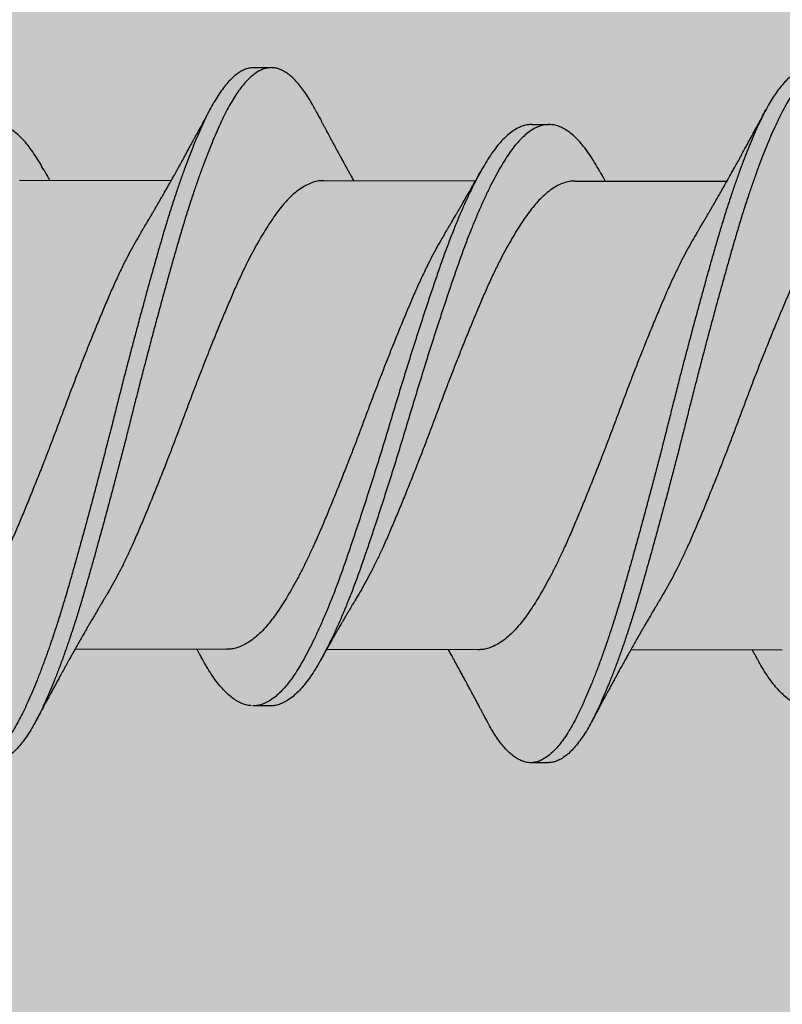
# Model space of a CAD drawing. Units: inches. Extents: x 4 to 81.9, y -45.7 to 52.8.
# Drawn here: x 6.8 to 6.9, y 47.5 to 47.7 of the extents above; entities that cross this region are included whole.
import ezdxf

# ---------------------------------------------------------------- set-up
doc = ezdxf.new("R2010")
doc.units = ezdxf.units.IN
doc.header["$MEASUREMENT"] = 0

msp = doc.modelspace()

# ---------------------------------------------------------------- hatches: boundary and pattern name
h = msp.add_hatch()
h.set_pattern_fill('_U', color=150, scale=0.1, angle=45, style=0, pattern_type=0)
h.set_pattern_definition([(45, (-29.23438, -64.87384), (-0.07071068, 0.07071068), [])])
edge = h.paths.add_edge_path()
edge.add_line((5.79364, 49.10349), (15.1283, 49.88917))
edge.add_arc((15.14583, 49.68994), 0.2, 0, 95.0296)
edge.add_line((15.34583, 49.68994), (15.34583, 35.70195))
edge.add_line((15.34583, 35.70195), (15.18883, 35.70195))
edge.add_line((15.19051, 49.77347), (15.18883, 35.70195))
edge.add_line((5.95051, 48.95902), (15.19051, 49.77347))
edge.add_line((5.95025, 47.49774), (5.95051, 48.95902))
edge.add_line((5.95025, 47.49774), (5.79174, 47.49686))
edge.add_line((5.79174, 47.49686), (5.79364, 49.10349))
h = msp.add_hatch()
h.set_pattern_fill('AR-SAND', color=256, scale=0.146547, angle=45, style=0)
h.set_pattern_definition([(82.5, (-4.4391, 21.06704), (-0.2061941, 0.1931388), [0, -0.222752, 0, -0.2491306, 0, -0.2381395]), (52.5, (-4.4391, 21.06704), (-0.1090514, 0.4758364), [0, -0.1201689, 0, -0.20077, 0, -0.0769374]), (12.5, (-4.56655, 20.93958), (0.3221155, 0.3232883), [0, -0.0732737, 0, -0.2637853, 0, -0.3443864]), (2.5, (-4.56655, 20.9396), (0.22056, 0.4024577), [0, -0.0366369, 0, -0.172926, 0, -0.197839])])
h.paths.add_polyline_path([(6.6266, 48.21691), (6.62403, 35.70127), (7.60194, 35.70127), (7.60451, 48.21671)])

# ---------------------------------------------------------------- linework, layer by layer
for p, q in [((6.80666, 47.68492), (6.80919, 47.68492)), ((6.84716, 47.67663), (6.84969, 47.67663)), ((6.77249, 47.66852), (6.79461, 47.66849)), ((6.81684, 47.66845), (6.83896, 47.66842)), ((6.85351, 47.66839), (6.87563, 47.66836)), ((6.80269, 47.60011), (6.78057, 47.60015)), ((6.83936, 47.60005), (6.81725, 47.60009)), ((6.88371, 47.59998), (6.86159, 47.60002)), ((6.80904, 47.59187), (6.80651, 47.59188)), ((6.84954, 47.58358), (6.84701, 47.58358))]:
    msp.add_line(p, q)
for points, knots in [([(6.80666, 47.68491), (6.80657, 47.68491), (6.80626, 47.68492), (6.80575, 47.68481), (6.80511, 47.68458), (6.80447, 47.68421), (6.80383, 47.68373), (6.80318, 47.68312), (6.80253, 47.68239), (6.8019, 47.68156), (6.80128, 47.68064), (6.80068, 47.67964), (6.80009, 47.67854), (6.7995, 47.67734), (6.7989, 47.67606), (6.79831, 47.6747), (6.79772, 47.67328), (6.79714, 47.67181), (6.79656, 47.67026), (6.79598, 47.66864), (6.79538, 47.66689), (6.79476, 47.66501), (6.79412, 47.66299), (6.79349, 47.66091), (6.79287, 47.65877), (6.79224, 47.65657), (6.79161, 47.65431), (6.79096, 47.65199), (6.79033, 47.64966), (6.7897, 47.64734), (6.78908, 47.64502), (6.78847, 47.64268), (6.78785, 47.64033), (6.78725, 47.63797), (6.78666, 47.63567), (6.7861, 47.6334), (6.78553, 47.63118), (6.78496, 47.62896), (6.78439, 47.62674), (6.78379, 47.62445), (6.78316, 47.62208), (6.78251, 47.61967), (6.78186, 47.61729), (6.78122, 47.61495), (6.78058, 47.61267), (6.77995, 47.61046), (6.77933, 47.6083), (6.77871, 47.60624), (6.7781, 47.60427), (6.77749, 47.60239), (6.77688, 47.60058), (6.77626, 47.59884), (6.77564, 47.59718), (6.77504, 47.59564), (6.77445, 47.5942), (6.77388, 47.59288), (6.77332, 47.59164), (6.77276, 47.59049), (6.77218, 47.58938), (6.77157, 47.58832), (6.77094, 47.58734), (6.77029, 47.58646), (6.76965, 47.5857), (6.769, 47.58507), (6.76835, 47.58455), (6.76771, 47.58415), (6.76709, 47.58388), (6.76648, 47.58373), (6.76589, 47.5837), (6.7653, 47.58377), (6.7647, 47.58396), (6.7641, 47.58425), (6.7635, 47.58465), (6.76291, 47.58514), (6.76233, 47.58573), (6.76176, 47.5864), (6.76118, 47.58717), (6.76059, 47.58807), (6.76007, 47.58893), (6.75975, 47.58955), (6.75963, 47.58978)], [0, 0, 0, 0, 0.006329, 0.019795, 0.033332, 0.046922, 0.060546, 0.074186, 0.087823, 0.101439, 0.11434, 0.12719, 0.139972, 0.152712, 0.165521, 0.178391, 0.190568, 0.202774, 0.214995, 0.227216, 0.239426, 0.253021, 0.266566, 0.280042, 0.293447, 0.306908, 0.32044, 0.334027, 0.347649, 0.360611, 0.373572, 0.386516, 0.399428, 0.412291, 0.42509, 0.437099, 0.449154, 0.461269, 0.473431, 0.485626, 0.49926, 0.512901, 0.52653, 0.540128, 0.553677, 0.567159, 0.580566, 0.594021, 0.606875, 0.61978, 0.63272, 0.64568, 0.658642, 0.671592, 0.683775, 0.69592, 0.708012, 0.72004, 0.732065, 0.745563, 0.759124, 0.77273, 0.786363, 0.800004, 0.813634, 0.827235, 0.840788, 0.853607, 0.866354, 0.879124, 0.891964, 0.904859, 0.917792, 0.930008, 0.942231, 0.954447, 0.966643, 0.978806, 0.992325, 1, 1, 1, 1]), ([(6.81555, 47.67886), (6.8155, 47.67896), (6.81525, 47.67945), (6.8148, 47.68022), (6.8142, 47.68117), (6.81359, 47.68202), (6.81298, 47.68276), (6.81238, 47.68339), (6.81179, 47.6839), (6.81122, 47.6843), (6.81064, 47.68461), (6.81008, 47.68481), (6.8095, 47.68492), (6.8089, 47.68493), (6.80828, 47.68481), (6.80764, 47.68457), (6.807, 47.68421), (6.80636, 47.68372), (6.80571, 47.68312), (6.80507, 47.68239), (6.80443, 47.68156), (6.80381, 47.68064), (6.80321, 47.67963), (6.80262, 47.67853), (6.80203, 47.67734), (6.80143, 47.67605), (6.80084, 47.67469), (6.80025, 47.67327), (6.79967, 47.6718), (6.79909, 47.67026), (6.79851, 47.66864), (6.79791, 47.66689), (6.79729, 47.66501), (6.79665, 47.66299), (6.79602, 47.66091), (6.7954, 47.65877), (6.79477, 47.65657), (6.79414, 47.65431), (6.7935, 47.65199), (6.79286, 47.64966), (6.79223, 47.64733), (6.79161, 47.64501), (6.791, 47.64268), (6.79039, 47.64033), (6.78978, 47.63797), (6.78919, 47.63566), (6.78863, 47.6334), (6.78807, 47.63118), (6.7875, 47.62896), (6.78692, 47.62674), (6.78632, 47.62444), (6.78569, 47.62208), (6.78504, 47.61966), (6.78439, 47.61728), (6.78375, 47.61495), (6.78311, 47.61267), (6.78248, 47.61045), (6.78186, 47.6083), (6.78125, 47.60624), (6.78063, 47.60427), (6.78002, 47.60239), (6.77941, 47.60058), (6.77879, 47.59884), (6.77818, 47.59718), (6.77757, 47.59563), (6.77698, 47.5942), (6.77641, 47.59288), (6.77585, 47.59164), (6.77529, 47.59049), (6.77471, 47.58938), (6.77411, 47.58832), (6.77347, 47.58733), (6.77282, 47.58646), (6.77218, 47.5857), (6.77153, 47.58506), (6.77089, 47.58454), (6.77024, 47.58415), (6.76962, 47.58388), (6.76904, 47.58373), (6.76868, 47.58372), (6.76852, 47.58372)], [0, 0, 0, 0, 0.00334, 0.016164, 0.029046, 0.041971, 0.054923, 0.067886, 0.080104, 0.092304, 0.104473, 0.116596, 0.128663, 0.142068, 0.155534, 0.169071, 0.18266, 0.196284, 0.209924, 0.223561, 0.237177, 0.250078, 0.262928, 0.27571, 0.28845, 0.301259, 0.314129, 0.326306, 0.338512, 0.350733, 0.362954, 0.375163, 0.388759, 0.402303, 0.415779, 0.429185, 0.442645, 0.456178, 0.469764, 0.483387, 0.496348, 0.509309, 0.522254, 0.535165, 0.548028, 0.560827, 0.572837, 0.584892, 0.597006, 0.609168, 0.621363, 0.634997, 0.648638, 0.662267, 0.675865, 0.689414, 0.702896, 0.716303, 0.729758, 0.742612, 0.755517, 0.768457, 0.781417, 0.794379, 0.807329, 0.819512, 0.831656, 0.843749, 0.855776, 0.867802, 0.881299, 0.89486, 0.908466, 0.922099, 0.93574, 0.949371, 0.962971, 0.976524, 0.989343, 1, 1, 1, 1]), ([(6.88768, 47.68478), (6.88753, 47.68478), (6.88718, 47.68478), (6.88661, 47.68463), (6.88597, 47.68437), (6.88533, 47.68397), (6.88469, 47.68346), (6.88404, 47.68282), (6.88339, 47.68206), (6.88276, 47.68121), (6.88214, 47.68026), (6.88154, 47.67923), (6.88095, 47.6781), (6.88036, 47.67689), (6.87976, 47.67557), (6.87917, 47.67419), (6.87858, 47.67275), (6.878, 47.67125), (6.87742, 47.66969), (6.87684, 47.66805), (6.87624, 47.66628), (6.87562, 47.66439), (6.87498, 47.66235), (6.87435, 47.66026), (6.87373, 47.6581), (6.8731, 47.65589), (6.87247, 47.65361), (6.87182, 47.65128), (6.87118, 47.64894), (6.87056, 47.6466), (6.86994, 47.64428), (6.86932, 47.64194), (6.86871, 47.63958), (6.86811, 47.63723), (6.86753, 47.63492), (6.86696, 47.63265), (6.8664, 47.63043), (6.86583, 47.62821), (6.86525, 47.626), (6.86465, 47.6237), (6.86402, 47.62135), (6.86337, 47.61894), (6.86272, 47.61657), (6.86208, 47.61425), (6.86144, 47.61199), (6.86081, 47.60978), (6.8602, 47.60764), (6.85958, 47.6056), (6.85896, 47.60364), (6.85835, 47.60178), (6.85773, 47.59999), (6.85712, 47.59827), (6.8565, 47.59663), (6.8559, 47.59511), (6.85531, 47.5937), (6.85474, 47.5924), (6.85418, 47.59118), (6.85363, 47.59005), (6.85305, 47.58897), (6.85244, 47.58794), (6.8518, 47.58698), (6.85115, 47.58613), (6.8505, 47.5854), (6.84986, 47.58479), (6.84921, 47.58431), (6.84857, 47.58394), (6.84795, 47.5837), (6.84734, 47.58358), (6.84676, 47.58358), (6.84617, 47.58368), (6.84557, 47.58389), (6.84496, 47.58422), (6.84436, 47.58464), (6.84377, 47.58517), (6.84319, 47.58577), (6.84262, 47.58648), (6.84204, 47.58727), (6.84145, 47.5882), (6.84099, 47.58899), (6.84072, 47.58952), (6.84065, 47.58965)], [0, 0, 0, 0, 0.009682, 0.023167, 0.036719, 0.050319, 0.063949, 0.07759, 0.091223, 0.10483, 0.117719, 0.130553, 0.143315, 0.156068, 0.168894, 0.181778, 0.193964, 0.206176, 0.218398, 0.230617, 0.242821, 0.256405, 0.269934, 0.283391, 0.296797, 0.310277, 0.323825, 0.337422, 0.35105, 0.364013, 0.376972, 0.389909, 0.402809, 0.415657, 0.428437, 0.440448, 0.452521, 0.46465, 0.476822, 0.489025, 0.502662, 0.516302, 0.529925, 0.543512, 0.557046, 0.570508, 0.583914, 0.597388, 0.610257, 0.623173, 0.63612, 0.649082, 0.662042, 0.674986, 0.68716, 0.699291, 0.711366, 0.723379, 0.735424, 0.748939, 0.762513, 0.776127, 0.789764, 0.803404, 0.817029, 0.830619, 0.844158, 0.856958, 0.869696, 0.882487, 0.895343, 0.908249, 0.92119, 0.933409, 0.945631, 0.957843, 0.970031, 0.982182, 0.995684, 1, 1, 1, 1]), ([(6.89657, 47.67873), (6.89647, 47.67893), (6.89617, 47.6795), (6.89567, 47.68035), (6.89506, 47.68127), (6.89445, 47.68209), (6.89384, 47.68281), (6.89324, 47.68341), (6.89265, 47.68389), (6.89208, 47.68427), (6.89151, 47.68454), (6.89094, 47.68472), (6.89036, 47.6848), (6.88977, 47.68478), (6.88914, 47.68463), (6.88851, 47.68436), (6.88786, 47.68397), (6.88722, 47.68345), (6.88657, 47.68282), (6.88592, 47.68206), (6.88529, 47.6812), (6.88468, 47.68025), (6.88408, 47.67922), (6.88348, 47.6781), (6.8829, 47.67688), (6.8823, 47.67557), (6.8817, 47.67418), (6.88111, 47.67274), (6.88053, 47.67125), (6.87995, 47.66968), (6.87937, 47.66805), (6.87877, 47.66628), (6.87815, 47.66438), (6.87751, 47.66235), (6.87689, 47.66025), (6.87627, 47.6581), (6.87564, 47.65588), (6.875, 47.6536), (6.87435, 47.65127), (6.87372, 47.64893), (6.87309, 47.6466), (6.87247, 47.64427), (6.87186, 47.64193), (6.87125, 47.63958), (6.87064, 47.63722), (6.87006, 47.63491), (6.86949, 47.63265), (6.86893, 47.63043), (6.86836, 47.62821), (6.86778, 47.62599), (6.86718, 47.6237), (6.86655, 47.62134), (6.8659, 47.61894), (6.86525, 47.61657), (6.86461, 47.61425), (6.86397, 47.61198), (6.86335, 47.60978), (6.86273, 47.60764), (6.86211, 47.60559), (6.86149, 47.60364), (6.86088, 47.60178), (6.86027, 47.59999), (6.85965, 47.59827), (6.85903, 47.59663), (6.85843, 47.5951), (6.85784, 47.59369), (6.85727, 47.59239), (6.85671, 47.59118), (6.85616, 47.59005), (6.85558, 47.58896), (6.85497, 47.58793), (6.85433, 47.58698), (6.85368, 47.58613), (6.85304, 47.5854), (6.85239, 47.58479), (6.85174, 47.5843), (6.8511, 47.58394), (6.85048, 47.5837), (6.84996, 47.58359), (6.84965, 47.58359), (6.84954, 47.58359)], [0, 0, 0, 0, 0.006701, 0.019541, 0.032436, 0.04537, 0.058327, 0.07129, 0.083504, 0.095697, 0.107854, 0.119963, 0.132011, 0.14542, 0.158905, 0.172457, 0.186057, 0.199687, 0.213328, 0.226961, 0.240568, 0.253457, 0.266291, 0.279053, 0.291806, 0.304632, 0.317515, 0.329702, 0.341913, 0.354135, 0.366355, 0.378558, 0.392143, 0.405672, 0.419128, 0.432535, 0.446015, 0.459562, 0.473159, 0.486788, 0.499751, 0.512709, 0.525646, 0.538546, 0.551394, 0.564174, 0.576185, 0.588258, 0.600387, 0.612559, 0.624762, 0.638399, 0.652039, 0.665662, 0.679249, 0.692783, 0.706245, 0.71965, 0.733125, 0.745994, 0.758909, 0.771856, 0.784818, 0.797779, 0.810722, 0.822896, 0.835027, 0.847102, 0.859115, 0.87116, 0.884675, 0.898249, 0.911863, 0.9255, 0.93914, 0.952764, 0.966355, 0.979893, 0.992694, 1, 1, 1, 1]), ([(6.79015, 47.66082), (6.79025, 47.66098), (6.79043, 47.66128), (6.79066, 47.66167), (6.79084, 47.66198), (6.791, 47.66224), (6.79116, 47.66251), (6.79136, 47.66285), (6.79161, 47.66327), (6.79187, 47.66372), (6.79213, 47.66417), (6.79239, 47.66461), (6.79266, 47.66508), (6.79295, 47.66558), (6.79321, 47.66603), (6.79345, 47.66644), (6.79362, 47.66674), (6.79378, 47.66703), (6.79393, 47.66729), (6.79409, 47.66756), (6.79423, 47.66782), (6.79437, 47.66805), (6.79448, 47.66825), (6.79459, 47.66845), (6.79472, 47.66868), (6.79486, 47.66893), (6.79499, 47.66916), (6.7951, 47.66936), (6.79521, 47.66956), (6.79532, 47.66975), (6.79547, 47.67003), (6.79568, 47.6704), (6.79592, 47.67083), (6.79618, 47.6713), (6.79642, 47.67175), (6.79669, 47.67223), (6.79691, 47.67264), (6.79709, 47.67297), (6.79725, 47.67326), (6.7974, 47.67354), (6.79755, 47.67381), (6.79768, 47.67405), (6.79783, 47.67433), (6.79804, 47.67472), (6.79828, 47.67516), (6.79853, 47.67562), (6.79876, 47.67605), (6.79898, 47.67645), (6.79916, 47.67679), (6.7993, 47.67706), (6.79942, 47.67727), (6.79953, 47.67748), (6.79963, 47.67767), (6.79974, 47.67788), (6.79988, 47.67814), (6.80007, 47.67849), (6.80021, 47.67875), (6.80028, 47.6789)], [0, 0, 0, 0, 0.027903, 0.05008, 0.066503, 0.079944, 0.094883, 0.111366, 0.138331, 0.164906, 0.187534, 0.213717, 0.239554, 0.265807, 0.297215, 0.31567, 0.333142, 0.348779, 0.363185, 0.376956, 0.392986, 0.40655, 0.41605, 0.42541, 0.439352, 0.454641, 0.467278, 0.477501, 0.487818, 0.498867, 0.510129, 0.533048, 0.560835, 0.580327, 0.610553, 0.63519, 0.660187, 0.676486, 0.689637, 0.707546, 0.723245, 0.733293, 0.748056, 0.768711, 0.796639, 0.820617, 0.844234, 0.866811, 0.88782, 0.899231, 0.911341, 0.922813, 0.933301, 0.943152, 0.956859, 0.975804, 1, 1, 1, 1]), ([(6.81555, 47.67887), (6.81562, 47.67874), (6.81574, 47.67852), (6.8159, 47.67821), (6.81602, 47.67799), (6.8161, 47.67783), (6.81621, 47.67764), (6.81635, 47.67737), (6.81653, 47.67703), (6.81672, 47.67666), (6.81693, 47.67628), (6.81712, 47.67592), (6.8173, 47.67557), (6.81748, 47.67524), (6.81767, 47.67488), (6.81787, 47.67451), (6.81808, 47.67413), (6.81826, 47.67379), (6.81842, 47.6735), (6.81855, 47.67326), (6.81867, 47.67303), (6.81881, 47.67278), (6.81895, 47.67253), (6.81906, 47.67231), (6.81916, 47.67213), (6.81927, 47.67193), (6.81941, 47.67167), (6.81957, 47.67139), (6.81972, 47.67111), (6.81988, 47.67082), (6.82005, 47.67051), (6.82022, 47.6702), (6.8204, 47.66987), (6.82061, 47.6695), (6.82085, 47.66906), (6.82105, 47.6687), (6.82117, 47.66849), (6.82119, 47.66844)], [0, 0, 0, 0, 0.0367009, 0.0656266, 0.0867906, 0.1003019, 0.1122848, 0.1419572, 0.1758474, 0.2110621, 0.2466855, 0.2861698, 0.3163469, 0.3448038, 0.3826876, 0.4187281, 0.4511267, 0.4910546, 0.5163123, 0.5364414, 0.5573918, 0.5828223, 0.6099226, 0.6298324, 0.6436217, 0.6620113, 0.6876772, 0.7184516, 0.7430831, 0.7686533, 0.8020483, 0.8330125, 0.8574623, 0.8975979, 0.9387839, 0.9862103, 1, 1, 1, 1]), ([(6.87117, 47.66069), (6.87127, 47.66085), (6.87145, 47.66115), (6.87168, 47.66153), (6.87186, 47.66183), (6.87201, 47.66209), (6.87217, 47.66235), (6.87237, 47.6627), (6.87261, 47.66311), (6.87288, 47.66357), (6.87315, 47.66402), (6.87341, 47.66447), (6.87368, 47.66494), (6.87397, 47.66544), (6.87423, 47.66589), (6.87445, 47.66629), (6.87463, 47.6666), (6.8748, 47.66689), (6.87495, 47.66716), (6.8751, 47.66742), (6.87525, 47.66768), (6.87538, 47.66792), (6.87549, 47.66812), (6.87561, 47.66832), (6.87574, 47.66855), (6.87586, 47.66877), (6.87598, 47.66898), (6.87609, 47.66919), (6.87622, 47.66942), (6.87642, 47.66978), (6.87671, 47.67029), (6.87709, 47.67098), (6.87749, 47.6717), (6.87788, 47.67242), (6.87825, 47.67309), (6.87862, 47.67378), (6.87897, 47.67442), (6.87931, 47.67505), (6.87963, 47.67564), (6.87993, 47.67619), (6.88015, 47.67661), (6.88032, 47.67693), (6.88044, 47.67714), (6.88055, 47.67735), (6.88065, 47.67754), (6.88076, 47.67775), (6.8809, 47.67801), (6.88108, 47.67836), (6.88122, 47.67862), (6.8813, 47.67877)], [0, 0, 0, 0, 0.027817, 0.049769, 0.065829, 0.07887, 0.093565, 0.109964, 0.136892, 0.163507, 0.186612, 0.213546, 0.239446, 0.265589, 0.296146, 0.314422, 0.332458, 0.348535, 0.362853, 0.376568, 0.392651, 0.406262, 0.415667, 0.425531, 0.43969, 0.45343, 0.463136, 0.473549, 0.487934, 0.501246, 0.533217, 0.572792, 0.615366, 0.651278, 0.690801, 0.726483, 0.76332, 0.796269, 0.830214, 0.859665, 0.887521, 0.899227, 0.911381, 0.922844, 0.933324, 0.943171, 0.956877, 0.975816, 1, 1, 1, 1]), ([(6.77604, 47.66997), (6.77584, 47.67031), (6.77542, 47.67108), (6.77476, 47.67213), (6.77404, 47.67316), (6.77332, 47.67406), (6.77258, 47.67484), (6.77185, 47.67549), (6.77113, 47.676), (6.77041, 47.67638), (6.7697, 47.67664), (6.76899, 47.67676), (6.76829, 47.67676), (6.76757, 47.67662), (6.76685, 47.67635), (6.76611, 47.67595), (6.76537, 47.67541), (6.76464, 47.67474), (6.7639, 47.67394), (6.76317, 47.67302), (6.76245, 47.67198), (6.76175, 47.67083), (6.76103, 47.66956), (6.76031, 47.66818), (6.75959, 47.66671), (6.75886, 47.66514), (6.75814, 47.66347), (6.75741, 47.66171), (6.75668, 47.65985), (6.75595, 47.6579), (6.75524, 47.65589), (6.75453, 47.65381), (6.75381, 47.65167), (6.75307, 47.64946), (6.75233, 47.6472), (6.75159, 47.6449), (6.75085, 47.64256), (6.75012, 47.64021), (6.74939, 47.63784), (6.74868, 47.63549), (6.74798, 47.63314), (6.74727, 47.63082), (6.74656, 47.6285), (6.74583, 47.62617), (6.74509, 47.62384), (6.74435, 47.62154), (6.74361, 47.61927), (6.74288, 47.61706), (6.74216, 47.61492), (6.74145, 47.61284), (6.74073, 47.61083), (6.74001, 47.60889), (6.73928, 47.60703), (6.73854, 47.60524), (6.7378, 47.60355), (6.73706, 47.60197), (6.73634, 47.6005), (6.73563, 47.59915), (6.73493, 47.59791), (6.73423, 47.59677), (6.73352, 47.59573), (6.73279, 47.59481), (6.73205, 47.59402), (6.73131, 47.59335), (6.73057, 47.59281), (6.72984, 47.5924), (6.72911, 47.59214), (6.72851, 47.59201), (6.72815, 47.59202), (6.72802, 47.59202)], [0, 0, 0, 0, 0.0121301, 0.027108, 0.0421886, 0.0573459, 0.0725522, 0.0877793, 0.1027273, 0.1176411, 0.1324941, 0.1472607, 0.1622506, 0.1773272, 0.1924912, 0.2077153, 0.2229711, 0.2382301, 0.2534636, 0.2686104, 0.2836762, 0.2986413, 0.313653, 0.3287599, 0.3436638, 0.3586071, 0.3735632, 0.388505, 0.403709, 0.4188423, 0.4338778, 0.4488817, 0.4639884, 0.4791742, 0.4944112, 0.5096378, 0.5248587, 0.5400456, 0.5551704, 0.570206, 0.5848956, 0.599668, 0.6145254, 0.629442, 0.6446964, 0.6599562, 0.6751927, 0.6903777, 0.7054833, 0.7204862, 0.735523, 0.7506242, 0.7657957, 0.7810095, 0.7962374, 0.8114508, 0.8263514, 0.8411843, 0.8559243, 0.870623, 0.8857226, 0.9009032, 0.9161372, 0.9313964, 0.946652, 0.9618754, 0.9770386, 0.9920811, 1, 1, 1, 1]), ([(6.84717, 47.67662), (6.84699, 47.67662), (6.84657, 47.67661), (6.8459, 47.67645), (6.84518, 47.67615), (6.84444, 47.67571), (6.8437, 47.67515), (6.84296, 47.67445), (6.84223, 47.67362), (6.8415, 47.67267), (6.84078, 47.67161), (6.84008, 47.67043), (6.83936, 47.66914), (6.83864, 47.66774), (6.83792, 47.66624), (6.83719, 47.66465), (6.83646, 47.66296), (6.83574, 47.66118), (6.83501, 47.65931), (6.83428, 47.65735), (6.83357, 47.65532), (6.83286, 47.65323), (6.83213, 47.65107), (6.8314, 47.64885), (6.83066, 47.64657), (6.82992, 47.64426), (6.82918, 47.64192), (6.82845, 47.63956), (6.82772, 47.6372), (6.82701, 47.63484), (6.82631, 47.6325), (6.8256, 47.63018), (6.82489, 47.62785), (6.82416, 47.62553), (6.82342, 47.62321), (6.82268, 47.62091), (6.82194, 47.61866), (6.82121, 47.61647), (6.82049, 47.61434), (6.81978, 47.61227), (6.81906, 47.61028), (6.81834, 47.60835), (6.8176, 47.6065), (6.81686, 47.60474), (6.81612, 47.60307), (6.81539, 47.60151), (6.81467, 47.60006), (6.81396, 47.59873), (6.81327, 47.59752), (6.81256, 47.5964), (6.81185, 47.5954), (6.81111, 47.5945), (6.81038, 47.59373), (6.80964, 47.59309), (6.8089, 47.59258), (6.80817, 47.59221), (6.80744, 47.59197), (6.8069, 47.59187), (6.80659, 47.59189), (6.80652, 47.59189)], [0, 0, 0, 0, 0.013656, 0.031507, 0.049453, 0.067464, 0.085505, 0.103542, 0.121541, 0.139431, 0.157218, 0.174902, 0.192678, 0.210559, 0.228193, 0.245867, 0.263549, 0.281206, 0.299167, 0.317036, 0.334784, 0.35255, 0.370434, 0.388404, 0.406427, 0.424431, 0.442421, 0.460363, 0.478225, 0.495974, 0.51335, 0.530841, 0.548425, 0.566072, 0.584112, 0.60215, 0.620154, 0.63809, 0.655924, 0.673649, 0.691455, 0.70933, 0.727281, 0.745275, 0.763278, 0.781256, 0.798858, 0.816373, 0.833772, 0.851174, 0.86905, 0.887014, 0.905035, 0.923078, 0.941109, 0.959095, 0.977003, 0.994761, 1, 1, 1, 1]), ([(6.85705, 47.66985), (6.85705, 47.66986), (6.8568, 47.67032), (6.85633, 47.67112), (6.85562, 47.67224), (6.8549, 47.67323), (6.85418, 47.67411), (6.85344, 47.67486), (6.85271, 47.67548), (6.85198, 47.67597), (6.85127, 47.67632), (6.85056, 47.67655), (6.84986, 47.67664), (6.84916, 47.67661), (6.84844, 47.67645), (6.84771, 47.67615), (6.84697, 47.67571), (6.84623, 47.67514), (6.84549, 47.67444), (6.84476, 47.67362), (6.84403, 47.67267), (6.84332, 47.67161), (6.84261, 47.67043), (6.8419, 47.66914), (6.84117, 47.66774), (6.84045, 47.66624), (6.83972, 47.66465), (6.839, 47.66296), (6.83827, 47.66118), (6.83754, 47.6593), (6.83682, 47.65734), (6.83611, 47.65532), (6.83539, 47.65322), (6.83467, 47.65106), (6.83393, 47.64884), (6.83319, 47.64657), (6.83245, 47.64426), (6.83171, 47.64192), (6.83098, 47.63956), (6.83025, 47.63719), (6.82954, 47.63484), (6.82884, 47.6325), (6.82813, 47.63017), (6.82742, 47.62785), (6.82669, 47.62552), (6.82595, 47.62321), (6.82521, 47.62091), (6.82447, 47.61866), (6.82374, 47.61646), (6.82302, 47.61433), (6.82231, 47.61227), (6.8216, 47.61027), (6.82087, 47.60835), (6.82013, 47.6065), (6.8194, 47.60473), (6.81866, 47.60306), (6.81792, 47.6015), (6.8172, 47.60006), (6.81649, 47.59873), (6.8158, 47.59751), (6.8151, 47.5964), (6.81438, 47.59539), (6.81365, 47.5945), (6.81291, 47.59373), (6.81217, 47.59309), (6.81143, 47.59258), (6.8107, 47.5922), (6.80997, 47.59197), (6.80942, 47.59187), (6.80912, 47.59188), (6.80904, 47.59189)], [0, 0, 0, 0, 0.000356, 0.015361, 0.030364, 0.045464, 0.060635, 0.075849, 0.091078, 0.106021, 0.120924, 0.135761, 0.150505, 0.165503, 0.180602, 0.195782, 0.211016, 0.226275, 0.241532, 0.256757, 0.271889, 0.286934, 0.301892, 0.316927, 0.332052, 0.346968, 0.361917, 0.376873, 0.391808, 0.407, 0.422115, 0.437127, 0.452154, 0.46728, 0.48248, 0.497725, 0.512954, 0.52817, 0.543347, 0.558455, 0.573468, 0.588165, 0.60296, 0.617833, 0.63276, 0.648018, 0.663276, 0.678505, 0.693675, 0.708761, 0.723753, 0.738814, 0.753933, 0.769117, 0.784337, 0.799565, 0.814772, 0.82966, 0.844475, 0.859192, 0.873911, 0.889031, 0.904226, 0.919469, 0.93473, 0.949982, 0.965195, 0.980342, 0.995363, 1, 1, 1, 1]), ([(6.92819, 47.6765), (6.92795, 47.67649), (6.92749, 47.67647), (6.92677, 47.67626), (6.92604, 47.67594), (6.9253, 47.67547), (6.92456, 47.67488), (6.92382, 47.67415), (6.92309, 47.67329), (6.92236, 47.67232), (6.92165, 47.67123), (6.92094, 47.67003), (6.92023, 47.66871), (6.9195, 47.66729), (6.91878, 47.66577), (6.91805, 47.66415), (6.91732, 47.66245), (6.9166, 47.66065), (6.91587, 47.65875), (6.91515, 47.65678), (6.91444, 47.65474), (6.91372, 47.65263), (6.91299, 47.65046), (6.91226, 47.64822), (6.91152, 47.64594), (6.91078, 47.64362), (6.91004, 47.64128), (6.90931, 47.63892), (6.90858, 47.63655), (6.90788, 47.63419), (6.90717, 47.63185), (6.90646, 47.62953), (6.90574, 47.62721), (6.90502, 47.62489), (6.90428, 47.62258), (6.90354, 47.62029), (6.9028, 47.61805), (6.90207, 47.61587), (6.90135, 47.61375), (6.90065, 47.6117), (6.89993, 47.60972), (6.8992, 47.60781), (6.89846, 47.60598), (6.89772, 47.60424), (6.89698, 47.60259), (6.89625, 47.60105), (6.89553, 47.59963), (6.89483, 47.59832), (6.89413, 47.59713), (6.89343, 47.59604), (6.89271, 47.59506), (6.89197, 47.59419), (6.89124, 47.59345), (6.8905, 47.59284), (6.88976, 47.59236), (6.88903, 47.59201), (6.88831, 47.5918), (6.8876, 47.59173), (6.88689, 47.59178), (6.88617, 47.59197), (6.88544, 47.59229), (6.88472, 47.59274), (6.88399, 47.59332), (6.88327, 47.59403), (6.88255, 47.59485), (6.88184, 47.5958), (6.88113, 47.59687), (6.88057, 47.59779), (6.88025, 47.59838), (6.88017, 47.59854)], [0, 0, 0, 0, 0.014817, 0.029932, 0.045122, 0.06036, 0.075618, 0.090866, 0.106077, 0.121188, 0.136207, 0.151165, 0.166218, 0.181355, 0.196277, 0.211226, 0.226176, 0.2411, 0.256273, 0.271364, 0.286356, 0.301403, 0.316545, 0.331753, 0.347001, 0.362225, 0.377432, 0.392592, 0.407678, 0.422663, 0.437375, 0.452185, 0.467069, 0.482, 0.497257, 0.512507, 0.527722, 0.542872, 0.557932, 0.57292, 0.587999, 0.603131, 0.618322, 0.633542, 0.648764, 0.663959, 0.67883, 0.693622, 0.708316, 0.723055, 0.73819, 0.753395, 0.76864, 0.783898, 0.79914, 0.814338, 0.829463, 0.844456, 0.859429, 0.874504, 0.889657, 0.90486, 0.919812, 0.934758, 0.94967, 0.964523, 0.97959, 0.994577, 1, 1, 1, 1]), ([(6.77603, 47.66998), (6.77611, 47.66984), (6.77625, 47.66959), (6.77644, 47.66925), (6.7766, 47.66897), (6.77673, 47.66873), (6.77681, 47.66858), (6.77685, 47.66852)], [0, 0, 0, 0, 0.284279, 0.513929, 0.702575, 0.861295, 1, 1, 1, 1]), ([(6.8345, 47.66075), (6.8346, 47.66091), (6.83477, 47.66121), (6.835, 47.66159), (6.83518, 47.66189), (6.83533, 47.66213), (6.8356, 47.66259), (6.83588, 47.66307), (6.83619, 47.6636), (6.8364, 47.66396), (6.83665, 47.66438), (6.83691, 47.66483), (6.83715, 47.66524), (6.83735, 47.6656), (6.83752, 47.66589), (6.83767, 47.66614), (6.83781, 47.6664), (6.83798, 47.66669), (6.83816, 47.66701), (6.83835, 47.66734), (6.83855, 47.66769), (6.83878, 47.6681), (6.83899, 47.66847), (6.83914, 47.66875), (6.83925, 47.66895), (6.83939, 47.66919), (6.83957, 47.66951), (6.8397, 47.66975), (6.83977, 47.66988)], [0, 0, 0, 0, 0.05497, 0.097567, 0.127942, 0.153931, 0.179575, 0.278909, 0.314171, 0.35296, 0.399783, 0.45043, 0.501051, 0.536866, 0.567543, 0.595085, 0.620834, 0.650255, 0.69068, 0.727263, 0.755358, 0.806328, 0.860188, 0.877543, 0.896774, 0.923364, 0.957765, 1, 1, 1, 1]), ([(6.85705, 47.66985), (6.85712, 47.66973), (6.85724, 47.66951), (6.85741, 47.66921), (6.85755, 47.66896), (6.85766, 47.66875), (6.85777, 47.66857), (6.85783, 47.66845), (6.85787, 47.66839)], [0, 0, 0, 0, 0.243015, 0.451084, 0.622992, 0.755557, 0.874486, 1, 1, 1, 1]), ([(6.81684, 47.66843), (6.81668, 47.66844), (6.81623, 47.66844), (6.8155, 47.66829), (6.81465, 47.66798), (6.81379, 47.66753), (6.81293, 47.66693), (6.81211, 47.66622), (6.81134, 47.66544), (6.81062, 47.6646), (6.80992, 47.66367), (6.80921, 47.66265), (6.80849, 47.66154), (6.80776, 47.66035), (6.80704, 47.65909), (6.80631, 47.65775), (6.80554, 47.65625), (6.80473, 47.65458), (6.80389, 47.65273), (6.80306, 47.65081), (6.80223, 47.64882), (6.80137, 47.64676), (6.80056, 47.64474), (6.79977, 47.64278), (6.79904, 47.6409), (6.7983, 47.639), (6.79757, 47.63709), (6.79686, 47.63519), (6.79616, 47.63331), (6.79546, 47.63143), (6.79474, 47.62956), (6.79398, 47.62758), (6.79316, 47.6255), (6.79229, 47.62334), (6.79144, 47.62123), (6.79059, 47.61919), (6.78976, 47.61722), (6.78896, 47.61541), (6.7882, 47.61376), (6.78747, 47.61226), (6.78673, 47.61082), (6.78599, 47.60946), (6.78542, 47.60846), (6.78511, 47.60794), (6.78503, 47.60782)], [0, 0, 0, 0, 0.015958, 0.042565, 0.069345, 0.096226, 0.123135, 0.149999, 0.172884, 0.195639, 0.218232, 0.240899, 0.263721, 0.286242, 0.308827, 0.331433, 0.354016, 0.380809, 0.407436, 0.433854, 0.460396, 0.487131, 0.513989, 0.537004, 0.560009, 0.582959, 0.60581, 0.628516, 0.650691, 0.673001, 0.695447, 0.717989, 0.744889, 0.77179, 0.798619, 0.825304, 0.851775, 0.878245, 0.901057, 0.923982, 0.946976, 0.969993, 0.992986, 1, 1, 1, 1]), ([(6.85351, 47.66838), (6.8533, 47.66838), (6.8528, 47.66837), (6.85202, 47.66818), (6.85116, 47.66785), (6.8503, 47.66737), (6.84944, 47.66674), (6.84863, 47.66601), (6.84786, 47.6652), (6.84714, 47.66435), (6.84644, 47.6634), (6.84572, 47.66236), (6.845, 47.66123), (6.84428, 47.66002), (6.84355, 47.65874), (6.84282, 47.65738), (6.84206, 47.65586), (6.84125, 47.65418), (6.84041, 47.65232), (6.83958, 47.65038), (6.83874, 47.64838), (6.83789, 47.64631), (6.83707, 47.64428), (6.83629, 47.64231), (6.83555, 47.64042), (6.83481, 47.63852), (6.83409, 47.63661), (6.83338, 47.63472), (6.83268, 47.63283), (6.83197, 47.63096), (6.83126, 47.62909), (6.83049, 47.62711), (6.82967, 47.62503), (6.82881, 47.62288), (6.82795, 47.62079), (6.8271, 47.61876), (6.82627, 47.6168), (6.82548, 47.61501), (6.82471, 47.61337), (6.82398, 47.61188), (6.82324, 47.61046), (6.8225, 47.60912), (6.82199, 47.60822), (6.82172, 47.60779), (6.8217, 47.60776)], [0, 0, 0, 0, 0.020911, 0.047555, 0.074359, 0.101251, 0.128156, 0.155003, 0.177863, 0.200584, 0.223163, 0.245868, 0.268716, 0.291255, 0.313849, 0.336453, 0.359024, 0.385791, 0.412379, 0.438788, 0.46537, 0.492133, 0.519006, 0.542022, 0.565019, 0.587951, 0.610773, 0.633442, 0.655628, 0.677971, 0.700442, 0.722999, 0.749905, 0.776797, 0.803604, 0.830254, 0.856687, 0.883202, 0.906042, 0.928986, 0.951988, 0.975003, 0.997985, 1, 1, 1, 1]), ([(6.89786, 47.66831), (6.89764, 47.66831), (6.89715, 47.6683), (6.89637, 47.66811), (6.89551, 47.66778), (6.89465, 47.6673), (6.89379, 47.66667), (6.89297, 47.66594), (6.89221, 47.66513), (6.89149, 47.66428), (6.89078, 47.66333), (6.89007, 47.66229), (6.88935, 47.66116), (6.88862, 47.65995), (6.8879, 47.65867), (6.88717, 47.65731), (6.8864, 47.65579), (6.8856, 47.65411), (6.88475, 47.65225), (6.88393, 47.65031), (6.88309, 47.64831), (6.88223, 47.64623), (6.88141, 47.6442), (6.88063, 47.64224), (6.87989, 47.64035), (6.87916, 47.63845), (6.87844, 47.63654), (6.87773, 47.63465), (6.87703, 47.63276), (6.87632, 47.63089), (6.8756, 47.62901), (6.87483, 47.62703), (6.87402, 47.62496), (6.87315, 47.62281), (6.8723, 47.62071), (6.87145, 47.61869), (6.87062, 47.61673), (6.86983, 47.61494), (6.86906, 47.6133), (6.86833, 47.61181), (6.86759, 47.61039), (6.86685, 47.60905), (6.86634, 47.60815), (6.86607, 47.60772), (6.86605, 47.60768)], [0, 0, 0, 0, 0.02091, 0.047555, 0.074358, 0.101249, 0.128154, 0.155, 0.17786, 0.20058, 0.223159, 0.245864, 0.268712, 0.291251, 0.313844, 0.336447, 0.359018, 0.385785, 0.412372, 0.43878, 0.465362, 0.492125, 0.518997, 0.542013, 0.56501, 0.587941, 0.610763, 0.633431, 0.655617, 0.67796, 0.700431, 0.722987, 0.749892, 0.776784, 0.803591, 0.83024, 0.856673, 0.883187, 0.906027, 0.92897, 0.951972, 0.974987, 0.997969, 1, 1, 1, 1]), ([(6.79015, 47.66081), (6.79006, 47.66067), (6.78973, 47.66013), (6.78916, 47.65912), (6.78843, 47.65778), (6.78766, 47.65627), (6.78685, 47.6546), (6.78601, 47.65276), (6.78518, 47.65084), (6.78435, 47.64885), (6.78349, 47.64679), (6.78268, 47.64477), (6.78189, 47.64281), (6.78116, 47.64092), (6.78042, 47.63903), (6.77969, 47.63712), (6.77898, 47.63522), (6.77828, 47.63334), (6.77758, 47.63146), (6.77686, 47.62959), (6.7761, 47.62761), (6.77528, 47.62553), (6.77441, 47.62337), (6.77356, 47.62126), (6.77271, 47.61922), (6.77188, 47.61725), (6.77108, 47.61544), (6.77032, 47.61379), (6.76959, 47.61229), (6.76885, 47.61085), (6.76811, 47.60949), (6.76738, 47.60821), (6.76666, 47.60703), (6.76595, 47.60594), (6.76525, 47.60494), (6.76451, 47.60397), (6.76371, 47.60305), (6.76286, 47.60221), (6.762, 47.60152), (6.76114, 47.60096), (6.76028, 47.60055), (6.75947, 47.6003), (6.75883, 47.60019), (6.75847, 47.6002), (6.75834, 47.6002)], [0, 0, 0, 0, 0.008427, 0.031012, 0.053618, 0.076201, 0.102994, 0.129621, 0.15604, 0.182581, 0.209317, 0.236175, 0.259189, 0.282195, 0.305145, 0.327995, 0.350702, 0.372877, 0.395187, 0.417633, 0.440175, 0.467075, 0.493976, 0.520805, 0.54749, 0.573962, 0.600431, 0.623244, 0.646169, 0.669163, 0.69218, 0.715173, 0.737689, 0.760096, 0.782353, 0.804544, 0.831164, 0.857952, 0.884836, 0.911745, 0.938603, 0.96534, 0.988057, 1, 1, 1, 1]), ([(6.8345, 47.66074), (6.83436, 47.66051), (6.83397, 47.65987), (6.83334, 47.65875), (6.83262, 47.6574), (6.83185, 47.65588), (6.83104, 47.65419), (6.8302, 47.65234), (6.82938, 47.6504), (6.82853, 47.6484), (6.82768, 47.64632), (6.82686, 47.64429), (6.82608, 47.64233), (6.82534, 47.64044), (6.82461, 47.63854), (6.82388, 47.63663), (6.82317, 47.63473), (6.82247, 47.63285), (6.82177, 47.63097), (6.82105, 47.6291), (6.82028, 47.62712), (6.81946, 47.62505), (6.8186, 47.6229), (6.81774, 47.6208), (6.8169, 47.61877), (6.81607, 47.61682), (6.81527, 47.61502), (6.81451, 47.61339), (6.81377, 47.6119), (6.81304, 47.61047), (6.8123, 47.60913), (6.81157, 47.60787), (6.81084, 47.60671), (6.81014, 47.60564), (6.80944, 47.60466), (6.8087, 47.60371), (6.8079, 47.60281), (6.80704, 47.602), (6.80618, 47.60133), (6.80532, 47.6008), (6.80446, 47.60041), (6.80366, 47.6002), (6.80307, 47.60011), (6.80276, 47.60012), (6.80269, 47.60012)], [0, 0, 0, 0, 0.013454, 0.036048, 0.058652, 0.081223, 0.10799, 0.134579, 0.160987, 0.18757, 0.214333, 0.241206, 0.264222, 0.28722, 0.310152, 0.332974, 0.355643, 0.37783, 0.400173, 0.422644, 0.445201, 0.472107, 0.498999, 0.525807, 0.552457, 0.57889, 0.605405, 0.628245, 0.651189, 0.674192, 0.697207, 0.720189, 0.742684, 0.765061, 0.787279, 0.809501, 0.836158, 0.862969, 0.889863, 0.916768, 0.943609, 0.970314, 0.992995, 1, 1, 1, 1]), ([(6.87117, 47.66068), (6.87103, 47.66045), (6.87065, 47.65981), (6.87002, 47.65869), (6.86929, 47.65734), (6.86852, 47.65582), (6.86772, 47.65414), (6.86687, 47.65228), (6.86605, 47.65034), (6.86521, 47.64834), (6.86435, 47.64626), (6.86353, 47.64423), (6.86275, 47.64227), (6.86201, 47.64038), (6.86128, 47.63848), (6.86056, 47.63657), (6.85985, 47.63468), (6.85915, 47.63279), (6.85844, 47.63092), (6.85772, 47.62904), (6.85695, 47.62706), (6.85614, 47.62499), (6.85527, 47.62284), (6.85442, 47.62074), (6.85357, 47.61872), (6.85274, 47.61676), (6.85195, 47.61497), (6.85118, 47.61333), (6.85045, 47.61184), (6.84971, 47.61042), (6.84897, 47.60907), (6.84824, 47.60781), (6.84752, 47.60665), (6.84681, 47.60558), (6.84611, 47.6046), (6.84537, 47.60365), (6.84457, 47.60276), (6.84372, 47.60194), (6.84286, 47.60127), (6.84199, 47.60074), (6.84114, 47.60035), (6.84033, 47.60014), (6.83974, 47.60005), (6.83943, 47.60006), (6.83936, 47.60007)], [0, 0, 0, 0, 0.0134604, 0.0360537, 0.0586578, 0.0812291, 0.107996, 0.1345843, 0.1609926, 0.1875753, 0.2143384, 0.2412109, 0.2642271, 0.2872241, 0.3101561, 0.3329782, 0.3556469, 0.3778336, 0.4001766, 0.4226477, 0.4452048, 0.4721099, 0.4990027, 0.5258098, 0.5524597, 0.5788928, 0.6054072, 0.6282475, 0.6511914, 0.6741939, 0.6972091, 0.720191, 0.7426861, 0.7650629, 0.7872808, 0.8095026, 0.8361587, 0.8629697, 0.889864, 0.9167683, 0.9436091, 0.9703142, 0.9929948, 1, 1, 1, 1]), ([(6.78503, 47.60781), (6.78495, 47.60768), (6.7848, 47.60743), (6.7846, 47.6071), (6.78445, 47.60684), (6.78433, 47.60664), (6.78422, 47.60647), (6.78412, 47.60629), (6.784, 47.60609), (6.78379, 47.60574), (6.78349, 47.60522), (6.78312, 47.60459), (6.78279, 47.60403), (6.7825, 47.60352), (6.78221, 47.60303), (6.7819, 47.60249), (6.7816, 47.60196), (6.78127, 47.60138), (6.78096, 47.60083), (6.78064, 47.60027), (6.78036, 47.59977), (6.78007, 47.59926), (6.7798, 47.59876), (6.77954, 47.59831), (6.77932, 47.5979), (6.7791, 47.5975), (6.77889, 47.59713), (6.77869, 47.59676), (6.77851, 47.59643), (6.77833, 47.59611), (6.77817, 47.59581), (6.77801, 47.59552), (6.77785, 47.59523), (6.77769, 47.59493), (6.77752, 47.59462), (6.77735, 47.59431), (6.77719, 47.59401), (6.77701, 47.59369), (6.77683, 47.59334), (6.77665, 47.59301), (6.77647, 47.59268), (6.77629, 47.59234), (6.7761, 47.59199), (6.77594, 47.59168), (6.77579, 47.5914), (6.77563, 47.59111), (6.77544, 47.59075), (6.77519, 47.59029), (6.775, 47.58994), (6.7749, 47.58974)], [0, 0, 0, 0, 0.023391, 0.042301, 0.056714, 0.066776, 0.076126, 0.086279, 0.097234, 0.108855, 0.146596, 0.184268, 0.214962, 0.241638, 0.268917, 0.29694, 0.331986, 0.357174, 0.394306, 0.422453, 0.450255, 0.476704, 0.507733, 0.532491, 0.55173, 0.575375, 0.598098, 0.613007, 0.635544, 0.652556, 0.666337, 0.684408, 0.699726, 0.714312, 0.732749, 0.751093, 0.765071, 0.782369, 0.804163, 0.821902, 0.837284, 0.857484, 0.878425, 0.893754, 0.908893, 0.924169, 0.942453, 0.967714, 1, 1, 1, 1]), ([(6.8217, 47.60776), (6.82161, 47.6076), (6.82145, 47.60733), (6.82123, 47.60696), (6.82107, 47.6067), (6.82094, 47.60649), (6.82083, 47.6063), (6.8207, 47.60607), (6.82052, 47.60577), (6.8203, 47.6054), (6.82005, 47.60498), (6.8198, 47.60455), (6.81956, 47.60414), (6.81935, 47.60377), (6.81915, 47.60343), (6.81896, 47.6031), (6.81876, 47.60275), (6.81854, 47.60236), (6.8183, 47.60196), (6.81809, 47.60157), (6.81786, 47.60118), (6.81766, 47.60082), (6.81747, 47.60049), (6.81733, 47.60024), (6.8172, 47.60001), (6.81709, 47.59981), (6.81699, 47.59963), (6.8169, 47.59947), (6.81678, 47.59925), (6.81662, 47.59896), (6.8165, 47.59875), (6.81643, 47.59863)], [0, 0, 0, 0, 0.051683, 0.091905, 0.120618, 0.140892, 0.161358, 0.182527, 0.218342, 0.259951, 0.306054, 0.356205, 0.40282, 0.44184, 0.477542, 0.512659, 0.550739, 0.591799, 0.641445, 0.68323, 0.716927, 0.771028, 0.800191, 0.824873, 0.850308, 0.875803, 0.890881, 0.906744, 0.929854, 0.960933, 1, 1, 1, 1]), ([(6.86605, 47.60768), (6.86595, 47.60752), (6.86578, 47.60723), (6.86554, 47.60684), (6.86537, 47.60654), (6.86521, 47.60628), (6.86506, 47.60602), (6.86481, 47.6056), (6.86448, 47.60504), (6.86411, 47.60442), (6.8638, 47.60387), (6.86352, 47.60339), (6.86323, 47.6029), (6.86288, 47.60228), (6.86248, 47.60158), (6.86204, 47.6008), (6.8616, 47.60003), (6.86118, 47.59929), (6.86077, 47.59855), (6.86038, 47.59785), (6.86001, 47.59718), (6.85963, 47.59649), (6.85927, 47.59583), (6.85889, 47.59514), (6.85852, 47.59444), (6.85823, 47.59391), (6.85801, 47.59351), (6.85788, 47.59327), (6.85774, 47.59301), (6.8576, 47.59275), (6.85747, 47.59251), (6.85735, 47.59229), (6.85722, 47.59205), (6.85707, 47.59176), (6.8569, 47.59145), (6.85675, 47.59116), (6.8566, 47.59088), (6.85642, 47.59055), (6.85619, 47.59012), (6.85602, 47.58979), (6.85592, 47.58961)], [0, 0, 0, 0, 0.0280649, 0.050019, 0.065835, 0.078774, 0.0934832, 0.1099583, 0.1504667, 0.1872732, 0.2155479, 0.2418514, 0.2683109, 0.2974547, 0.345245, 0.3851385, 0.4267839, 0.4727857, 0.5092255, 0.5475936, 0.5897719, 0.6195933, 0.660477, 0.698275, 0.7334667, 0.7738608, 0.7862841, 0.7982249, 0.8131945, 0.8292537, 0.8418892, 0.852128, 0.8652369, 0.8818325, 0.9001133, 0.9160348, 0.9296425, 0.9463531, 0.9697995, 1, 1, 1, 1]), ([(6.79915, 47.59866), (6.79909, 47.59877), (6.79898, 47.59896), (6.79883, 47.59923), (6.79872, 47.59943), (6.79863, 47.59959), (6.79855, 47.59974), (6.79845, 47.59992), (6.79838, 47.60004), (6.79834, 47.60011), (6.79834, 47.60012)], [0, 0, 0, 0, 0.225479, 0.397733, 0.545605, 0.633312, 0.736112, 0.856417, 0.989061, 1, 1, 1, 1]), ([(6.84065, 47.58963), (6.84055, 47.58983), (6.84036, 47.59018), (6.84011, 47.59066), (6.83992, 47.59102), (6.83978, 47.59129), (6.83967, 47.59149), (6.83957, 47.59167), (6.83947, 47.59187), (6.83934, 47.59211), (6.83918, 47.5924), (6.83903, 47.59269), (6.83888, 47.59296), (6.83874, 47.59323), (6.8386, 47.5935), (6.83845, 47.59376), (6.83832, 47.59401), (6.83819, 47.59425), (6.83805, 47.59451), (6.8379, 47.59479), (6.83773, 47.59511), (6.8375, 47.59553), (6.83723, 47.59603), (6.83691, 47.59662), (6.83661, 47.59716), (6.83631, 47.59771), (6.83604, 47.59821), (6.8358, 47.59865), (6.83559, 47.59903), (6.83541, 47.59935), (6.83524, 47.59965), (6.83511, 47.59988), (6.83503, 47.60002), (6.83501, 47.60006)], [0, 0, 0, 0, 0.056257, 0.1016, 0.13606, 0.15982, 0.17858, 0.195186, 0.210659, 0.235809, 0.265382, 0.293608, 0.319034, 0.34308, 0.370093, 0.397233, 0.419727, 0.439784, 0.465268, 0.495387, 0.518839, 0.557173, 0.615782, 0.66423, 0.724971, 0.77341, 0.821875, 0.86842, 0.89981, 0.932076, 0.961469, 0.986833, 1, 1, 1, 1]), ([(6.88017, 47.59853), (6.88009, 47.59867), (6.87995, 47.59893), (6.87976, 47.59927), (6.87962, 47.59951), (6.87952, 47.5997), (6.87944, 47.59985), (6.87938, 47.59995), (6.87936, 47.59999)], [0, 0, 0, 0, 0.299205, 0.530535, 0.694196, 0.799721, 0.910351, 1, 1, 1, 1]), ([(6.8063, 47.5919), (6.80621, 47.5919), (6.80588, 47.59191), (6.80531, 47.59205), (6.80458, 47.59234), (6.80386, 47.59276), (6.80313, 47.59332), (6.80241, 47.59399), (6.80169, 47.59479), (6.80097, 47.59571), (6.80026, 47.59675), (6.79966, 47.59774), (6.79928, 47.59842), (6.79915, 47.59867)], [0, 0, 0, 0, 0.038174, 0.138835, 0.240052, 0.34164, 0.441596, 0.541549, 0.64132, 0.740731, 0.841619, 0.941851, 1, 1, 1, 1])]:
    msp.add_open_spline(points, degree=3, knots=knots)

doc.saveas('drawing.dxf')
